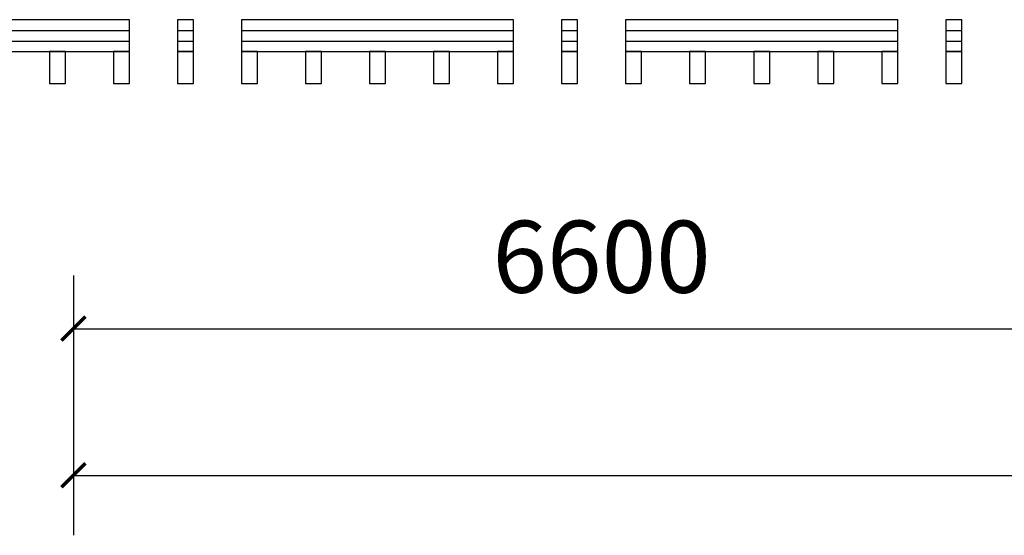
# Model space of a CAD drawing. Units: millimetres. Extents: x 416454 to 7708515, y -4179022 to -1100228.
# Drawn here: x 7610633 to 7616784, y -4171276 to -4168052 of the extents above; entities that cross this region are included whole.
import ezdxf

# ---------------------------------------------------------------- set-up
doc = ezdxf.new("R2010")
doc.units = ezdxf.units.MM
for name, color, linetype in [('CURTWALL', 4, 'Continuous'), ('幕墙铝板', 150, 'Continuous'), ('建-标注', 3, 'Continuous')]:
    doc.layers.add(name, color=color, linetype=linetype)
doc.styles.add('DIM_FONT', font='txt', dxfattribs={"width": 0.8})
doc.dimstyles.new('DIMN150', dxfattribs={"dimscale": 1.5, "dimtxt": 300, "dimasz": 100, "dimexe": 250, "dimexo": 300, "dimgap": 150, "dimtad": 1, "dimdec": 0, "dimzin": 0, "dimdsep": 46, "dimtxsty": 'DIM_FONT', "dimblk": 'ARCHTICK', "dimcen": 0.09, "dimclrt": 7, "dimadec": 0, "dimazin": 0, "dimtfac": 1, "dimtdec": 4, "dimtix": 1, "dimtofl": 0, "dimtmove": 0, "dimatfit": 3, "dimldrblk": 'ARCHTICK', "dimfxl": 0, "dimtolj": 1, "dimtzin": 0, "dimarcsym": 0})

# ---------------------------------------------------------------- blocks, each defined once
blk = doc.blocks.new('_ARCHTICK')
at = {"color": 0, "linetype": 'ByBlock', "const_width": 0.15}
blk.add_lwpolyline([(-0.5, -0.5), (0.5, 0.5)], dxfattribs=at)
blk = doc.blocks.new('*D69')
at = {"layer": 'Defpoints', "color": 0, "transparency": 16777216}
for p in [(7610968.4, -4169201.7), (7617568.4, -4169201.7), (7617568.4, -4169983.9)]:
    blk.add_point(p, dxfattribs=at)
at = {"layer": '建-标注', "color": 0, "lineweight": -2, "transparency": 16777216}
for p, q in [((7610968.4, -4169651.7), (7610968.4, -4170358.9)), ((7617568.4, -4169651.7), (7617568.4, -4170358.9)), ((7610968.4, -4169983.9), (7617568.4, -4169983.9))]:
    blk.add_line(p, q, dxfattribs=at)
at = {"layer": '建-标注', "color": 0, "lineweight": -2, "transparency": 16777216, "xscale": 150, "yscale": 150, "zscale": 150, "rotation": 180}
blk.add_blockref('_ARCHTICK', (7610968.4, -4169983.9), dxfattribs=at)
at = {"layer": '建-标注', "color": 0, "lineweight": -2, "transparency": 16777216, "xscale": 150, "yscale": 150, "zscale": 150}
blk.add_blockref('_ARCHTICK', (7617568.4, -4169983.9), dxfattribs=at)
at = {"layer": '建-标注', "color": 7, "transparency": 16777216, "insert": (7614268.4, -4169533.9), "char_height": 450, "attachment_point": 5, "style": 'DIM_FONT'}
blk.add_mtext('\\A1;6600', dxfattribs=at)
blk = doc.blocks.new('*D32')
at = {"layer": 'Defpoints', "color": 0, "transparency": 16777216}
for p in [(7610968.4, -4169201.7), (7625168.4, -4169201.7), (7625168.4, -4170900.9)]:
    blk.add_point(p, dxfattribs=at)
at = {"layer": '建-标注', "color": 0, "lineweight": -2, "transparency": 16777216}
for p, q in [((7610968.4, -4169651.7), (7610968.4, -4171275.9)), ((7625168.4, -4169651.7), (7625168.4, -4171275.9)), ((7610968.4, -4170900.9), (7625168.4, -4170900.9))]:
    blk.add_line(p, q, dxfattribs=at)
at = {"layer": '建-标注', "color": 0, "lineweight": -2, "transparency": 16777216, "xscale": 150, "yscale": 150, "zscale": 150, "rotation": 180}
blk.add_blockref('_ARCHTICK', (7610968.4, -4170900.9), dxfattribs=at)
at = {"layer": '建-标注', "color": 0, "lineweight": -2, "transparency": 16777216, "xscale": 150, "yscale": 150, "zscale": 150}
blk.add_blockref('_ARCHTICK', (7625168.4, -4170900.9), dxfattribs=at)
at = {"layer": '建-标注', "color": 7, "transparency": 16777216, "insert": (7618068.4, -4170450.9), "char_height": 450, "attachment_point": 5, "style": 'DIM_FONT'}
blk.add_mtext('\\A1;14200', dxfattribs=at)

msp = doc.modelspace()

# ---------------------------------------------------------------- linework, layer by layer
at = {"layer": 'CURTWALL', "color": 252}
for p, q in [((7611318.4, -4168051.7), (7610518.4, -4168051.7)), ((7611318.4, -4168251.7), (7611318.4, -4168051.7)), ((7611718.4, -4168051.7), (7611618.4, -4168051.7)), ((7611618.4, -4168051.7), (7611618.4, -4168251.7)), ((7611718.4, -4168251.7), (7611718.4, -4168051.7)), ((7613718.4, -4168051.7), (7612018.4, -4168051.7)), ((7612018.4, -4168051.7), (7612018.4, -4168251.7)), ((7613718.4, -4168251.7), (7613718.4, -4168051.7)), ((7614118.4, -4168051.7), (7614018.4, -4168051.7)), ((7614018.4, -4168051.7), (7614018.4, -4168251.7)), ((7614118.4, -4168251.7), (7614118.4, -4168051.7)), ((7616118.4, -4168051.7), (7614418.4, -4168051.7)), ((7614418.4, -4168051.7), (7614418.4, -4168251.7)), ((7616118.4, -4168251.7), (7616118.4, -4168051.7)), ((7616518.4, -4168051.7), (7616418.4, -4168051.7)), ((7616418.4, -4168051.7), (7616418.4, -4168251.7)), ((7616518.4, -4168251.7), (7616518.4, -4168051.7)), ((7610518.4, -4168118.4), (7611318.4, -4168118.4)), ((7611618.4, -4168118.4), (7611718.4, -4168118.4)), ((7612018.4, -4168118.4), (7613718.4, -4168118.4)), ((7614018.4, -4168118.4), (7614118.4, -4168118.4)), ((7614418.4, -4168118.4), (7616118.4, -4168118.4)), ((7616418.4, -4168118.4), (7616518.4, -4168118.4)), ((7610518.4, -4168185.1), (7611318.4, -4168185.1)), ((7611618.4, -4168185.1), (7611718.4, -4168185.1)), ((7612018.4, -4168185.1), (7613718.4, -4168185.1)), ((7614018.4, -4168185.1), (7614118.4, -4168185.1)), ((7614418.4, -4168185.1), (7616118.4, -4168185.1)), ((7616418.4, -4168185.1), (7616518.4, -4168185.1)), ((7610518.4, -4168251.7), (7611318.4, -4168251.7)), ((7611618.4, -4168251.7), (7611718.4, -4168251.7)), ((7612018.4, -4168251.7), (7613718.4, -4168251.7)), ((7614018.4, -4168251.7), (7614118.4, -4168251.7)), ((7614418.4, -4168251.7), (7616118.4, -4168251.7)), ((7616418.4, -4168251.7), (7616518.4, -4168251.7))]:
    msp.add_line(p, q, dxfattribs=at)
at = {"layer": '幕墙铝板', "color": 252}
for points in [[(7610818.4, -4168251.7), (7610818.4, -4168451.7), (7610918.4, -4168451.7), (7610918.4, -4168251.7)], [(7611218.4, -4168251.7), (7611218.4, -4168451.7), (7611318.4, -4168451.7), (7611318.4, -4168251.7)], [(7611618.4, -4168251.7), (7611618.4, -4168451.7), (7611718.4, -4168451.7), (7611718.4, -4168251.7)], [(7612018.4, -4168251.7), (7612018.4, -4168451.7), (7612118.4, -4168451.7), (7612118.4, -4168251.7)], [(7612418.4, -4168251.7), (7612418.4, -4168451.7), (7612518.4, -4168451.7), (7612518.4, -4168251.7)], [(7612818.4, -4168251.7), (7612818.4, -4168451.7), (7612918.4, -4168451.7), (7612918.4, -4168251.7)], [(7613218.4, -4168251.7), (7613218.4, -4168451.7), (7613318.4, -4168451.7), (7613318.4, -4168251.7)], [(7613618.4, -4168251.7), (7613618.4, -4168451.7), (7613718.4, -4168451.7), (7613718.4, -4168251.7)], [(7614018.4, -4168251.7), (7614018.4, -4168451.7), (7614118.4, -4168451.7), (7614118.4, -4168251.7)], [(7614418.4, -4168251.7), (7614418.4, -4168451.7), (7614518.4, -4168451.7), (7614518.4, -4168251.7)], [(7614818.4, -4168251.7), (7614818.4, -4168451.7), (7614918.4, -4168451.7), (7614918.4, -4168251.7)], [(7615218.4, -4168251.7), (7615218.4, -4168451.7), (7615318.4, -4168451.7), (7615318.4, -4168251.7)], [(7615618.4, -4168251.7), (7615618.4, -4168451.7), (7615718.4, -4168451.7), (7615718.4, -4168251.7)], [(7616018.4, -4168251.7), (7616018.4, -4168451.7), (7616118.4, -4168451.7), (7616118.4, -4168251.7)], [(7616418.4, -4168251.7), (7616418.4, -4168451.7), (7616518.4, -4168451.7), (7616518.4, -4168251.7)]]:
    msp.add_lwpolyline(points, close=True, dxfattribs=at)

# ---------------------------------------------------------------- dimensions: what is measured, and where the dimension line sits
at = {"layer": '建-标注', "color": 252}
for base, p2, picture, middle in [((7617568.4, -4169983.9), (7617568.4, -4169201.7), '*D69', (7614268.4, -4169533.9)), ((7625168.4, -4170900.9), (7625168.4, -4169201.7), '*D32', (7618068.4, -4170450.9))]:
    dim = msp.add_linear_dim(base=base, p1=(7610968.4, -4169201.7), p2=p2, dimstyle='DIMN150', dxfattribs=at)
    dim.commit()
    dim.dimension.update_dxf_attribs({"geometry": picture, "text_midpoint": middle})

doc.saveas('drawing.dxf')
